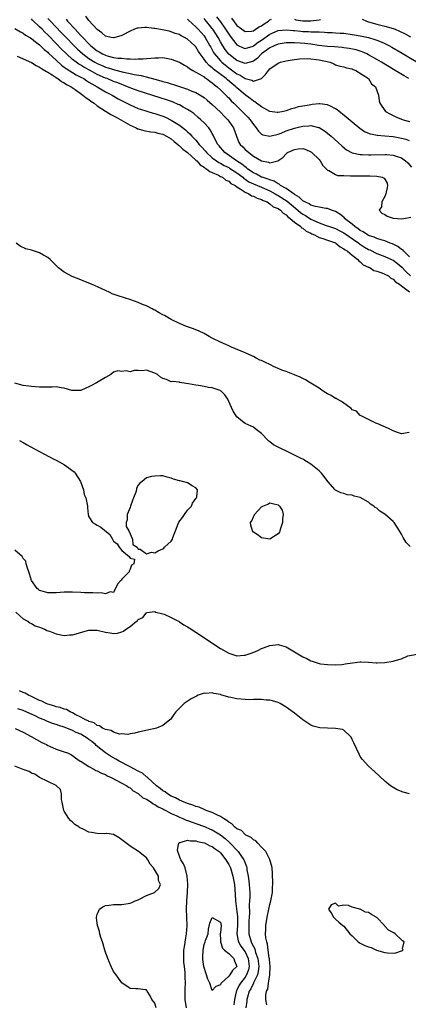
# Model space of a CAD drawing. Units: inches. Extents: x 2625000 to 2628000, y 1497000 to 1500000.
# Drawn here: x 2626404 to 2626499, y 1498602 to 1498841 of the extents above; entities that cross this region are included whole.
import ezdxf

# ---------------------------------------------------------------- set-up
doc = ezdxf.new("R2010")
doc.units = ezdxf.units.IN
doc.header["$MEASUREMENT"] = 0
doc.layers.add('LD26251497_2ft', color=15, linetype='Continuous')

msp = doc.modelspace()

# ---------------------------------------------------------------- linework, layer by layer
at = {"layer": 'LD26251497_2ft'}
for points, elevation in [([(2626499, 1498783.67), (2626497.58, 1498785), (2626497.32, 1498785.32), (2626497, 1498785.47), (2626496.17, 1498786.17), (2626494.82, 1498786.82), (2626494.28, 1498787), (2626493, 1498787.51), (2626492.33, 1498787.67), (2626491, 1498788.1), (2626490.41, 1498788.41), (2626489, 1498788.87), (2626488.77, 1498789), (2626487.73, 1498789.73), (2626487, 1498790.07), (2626486.47, 1498790.47), (2626485.65, 1498791), (2626485, 1498791.58), (2626483.2, 1498793), (2626483.13, 1498793.13), (2626482.07, 1498794.07), (2626481, 1498794.65), (2626480.77, 1498794.77), (2626480, 1498795), (2626479, 1498795.39), (2626478.62, 1498795.38), (2626477, 1498795.74), (2626476.12, 1498795.88), (2626475, 1498796.24), (2626474.55, 1498796.55), (2626473.54, 1498797), (2626473.23, 1498797.23), (2626473, 1498797.31), (2626472.17, 1498798.17), (2626471, 1498798.83), (2626470.91, 1498798.91), (2626469, 1498800.24), (2626467.64, 1498801), (2626467.3, 1498801.3), (2626467, 1498801.39), (2626466.04, 1498802.04), (2626465, 1498802.37), (2626464.56, 1498802.56), (2626463.12, 1498803), (2626463, 1498803.05), (2626461.73, 1498803.73), (2626461, 1498804.07), (2626459.68, 1498805), (2626459.34, 1498805.34), (2626459, 1498805.54), (2626458.23, 1498806.23), (2626456.93, 1498807), (2626454.04, 1498809), (2626453.57, 1498809.57), (2626453, 1498810.22), (2626452.66, 1498810.66), (2626452.35, 1498811), (2626451.65, 1498812.35), (2626451.25, 1498813.25), (2626451, 1498813.64), (2626450.53, 1498814.53), (2626450.14, 1498815), (2626449, 1498816.23), (2626448.22, 1498817), (2626447.58, 1498817.58), (2626446.49, 1498818.49), (2626445.75, 1498819), (2626445, 1498819.5), (2626443.94, 1498820.06), (2626443, 1498820.59), (2626442.73, 1498820.73), (2626441.33, 1498821.33), (2626439.87, 1498821.87), (2626438.35, 1498822.35), (2626433, 1498824.01), (2626431.43, 1498824.57), (2626431, 1498824.73), (2626430.4, 1498825), (2626429.41, 1498825.41), (2626429, 1498825.54), (2626427.99, 1498825.99), (2626427, 1498826.34), (2626425.41, 1498827), (2626425, 1498827.14), (2626423, 1498828.03), (2626421.26, 1498829), (2626419.79, 1498829.79), (2626419, 1498830.28), (2626418.53, 1498830.53), (2626417.86, 1498831), (2626417, 1498831.68), (2626415.52, 1498833), (2626414.26, 1498834.26), (2626413, 1498835.57), (2626411, 1498837.62), (2626410.28, 1498838.28), (2626409.6, 1498839), (2626409, 1498839.61), (2626407.26, 1498841.26), (2626407, 1498841.53)], 7844), ([(2626411, 1498841.66), (2626411.33, 1498841.33), (2626411.63, 1498841), (2626414.26, 1498838.26), (2626415.46, 1498837), (2626417.39, 1498835), (2626418.2, 1498834.2), (2626419.49, 1498833), (2626421, 1498831.9), (2626422.43, 1498831), (2626423, 1498830.69), (2626424.18, 1498830.18), (2626425, 1498829.82), (2626425.65, 1498829.65), (2626427, 1498829.2), (2626427.18, 1498829.18), (2626429.4, 1498828.6), (2626431, 1498828.27), (2626431.97, 1498828.03), (2626433.73, 1498827.73), (2626437, 1498826.85), (2626438.46, 1498826.46), (2626439, 1498826.3), (2626440.04, 1498826.04), (2626441, 1498825.73), (2626441.58, 1498825.58), (2626445, 1498824.42), (2626446.03, 1498823.97), (2626447, 1498823.59), (2626448.65, 1498822.65), (2626449, 1498822.39), (2626449.77, 1498821.77), (2626451, 1498820.73), (2626453, 1498818.85), (2626453.88, 1498817.88), (2626454.77, 1498817), (2626455, 1498816.68), (2626456.13, 1498815), (2626456.89, 1498813), (2626457.5, 1498811.5), (2626457.78, 1498811), (2626458.4, 1498810.4), (2626459, 1498809.76), (2626459.86, 1498809), (2626461, 1498808.18), (2626463, 1498806.97), (2626464.7, 1498806.7), (2626465, 1498806.55), (2626466.99, 1498807.01), (2626468.19, 1498807.81), (2626469, 1498808.71), (2626469.16, 1498808.84), (2626469.33, 1498809), (2626471, 1498809.78), (2626471.91, 1498809.91), (2626473, 1498810.01), (2626473.74, 1498809.74), (2626475, 1498809.19), (2626475.11, 1498809.11), (2626475.25, 1498809), (2626477, 1498807.3), (2626477.28, 1498807), (2626477.88, 1498805.88), (2626478.78, 1498805), (2626479, 1498804.72), (2626479.37, 1498804.63), (2626481, 1498803.66), (2626481.48, 1498803.48), (2626483, 1498803.41), (2626484.62, 1498803.38), (2626485, 1498803.33), (2626488.67, 1498803.33), (2626489.36, 1498803.36), (2626491, 1498803.26), (2626492.36, 1498803), (2626492.8, 1498802.8), (2626493, 1498802.51), (2626493.54, 1498801.54), (2626493.64, 1498801), (2626493.51, 1498800.49), (2626493.23, 1498799), (2626493, 1498798.33), (2626492.29, 1498797), (2626492.16, 1498795.84), (2626491.64, 1498795), (2626492.29, 1498794.29), (2626493, 1498793.97), (2626493.53, 1498793.53), (2626495.04, 1498793.04), (2626497.11, 1498792.89), (2626497.6, 1498793), (2626499.34, 1498793.34)], 7846), ([(2626415.46, 1498841.46), (2626415.8, 1498841), (2626417.63, 1498839), (2626418.33, 1498838.33), (2626419, 1498837.53), (2626419.27, 1498837.27), (2626419.49, 1498837), (2626421, 1498835.43), (2626421.45, 1498835), (2626423, 1498833.76), (2626423.5, 1498833.5), (2626424.3, 1498833), (2626425, 1498832.67), (2626425.47, 1498832.53), (2626427, 1498832.17), (2626428.01, 1498831.99), (2626429, 1498831.94), (2626430.2, 1498831.8), (2626431, 1498831.85), (2626432.25, 1498831.75), (2626433, 1498831.83), (2626434.21, 1498831.79), (2626435, 1498831.92), (2626436.06, 1498831.94), (2626437, 1498832.08), (2626437.93, 1498832.07), (2626439, 1498832.11), (2626441, 1498831.76), (2626443, 1498831.04), (2626444.26, 1498830.26), (2626445, 1498829.91), (2626445.47, 1498829.47), (2626446.26, 1498829), (2626447, 1498828.61), (2626447.89, 1498828.11), (2626449, 1498827.4), (2626449.21, 1498827.21), (2626449.58, 1498827), (2626450.37, 1498826.37), (2626451, 1498825.99), (2626451.52, 1498825.52), (2626452.23, 1498825), (2626453, 1498824.29), (2626454.34, 1498823), (2626454.65, 1498822.65), (2626455, 1498822.32), (2626455.63, 1498821.63), (2626456.27, 1498821), (2626457.62, 1498819.62), (2626458.3, 1498819), (2626459, 1498818.25), (2626459.63, 1498817.63), (2626460.2, 1498817), (2626461, 1498815.82), (2626461.68, 1498815), (2626462.21, 1498814.21), (2626463, 1498813.48), (2626463.31, 1498813.31), (2626465, 1498812.99), (2626467, 1498813.49), (2626467.77, 1498813.77), (2626469, 1498814.27), (2626471, 1498814.99), (2626472.63, 1498815.37), (2626473, 1498815.47), (2626474.48, 1498815.52), (2626475, 1498815.61), (2626476.88, 1498815.12), (2626477, 1498815.11), (2626478.3, 1498814.3), (2626479.41, 1498813.41), (2626479.9, 1498813), (2626481.54, 1498811.54), (2626482.59, 1498810.59), (2626483.68, 1498809.68), (2626485, 1498808.96), (2626487, 1498808.51), (2626487.48, 1498808.52), (2626489, 1498808.43), (2626489.54, 1498808.46), (2626493, 1498808.56), (2626493.49, 1498808.51), (2626495, 1498808.4), (2626495.96, 1498808.04), (2626497, 1498807.73), (2626498.02, 1498807), (2626498.54, 1498806.54), (2626499.49, 1498805.49)], 7848), ([(2626499, 1498811.84), (2626498.17, 1498812.17), (2626497, 1498812.47), (2626495, 1498812.81), (2626493, 1498813), (2626491.15, 1498813.15), (2626489.47, 1498813.47), (2626488.07, 1498814.07), (2626486.88, 1498814.88), (2626485, 1498816.44), (2626483.61, 1498817.61), (2626481.41, 1498819.41), (2626481, 1498819.68), (2626479.73, 1498820.27), (2626479, 1498820.66), (2626477.16, 1498820.84), (2626477, 1498820.88), (2626475.33, 1498820.67), (2626475, 1498820.65), (2626474.55, 1498820.55), (2626473, 1498820.29), (2626471.87, 1498820.13), (2626471, 1498819.84), (2626470.31, 1498819.69), (2626469, 1498819.17), (2626468.36, 1498819), (2626467, 1498818.73), (2626466.75, 1498818.75), (2626465, 1498819.02), (2626463, 1498820.13), (2626461.8, 1498821), (2626461.36, 1498821.36), (2626461, 1498821.51), (2626460.19, 1498822.19), (2626459, 1498823.05), (2626457, 1498824.78), (2626456.77, 1498825), (2626455.79, 1498825.79), (2626454.7, 1498826.7), (2626454.37, 1498827), (2626451.34, 1498829.34), (2626451, 1498829.66), (2626450.23, 1498830.23), (2626449.52, 1498831), (2626449, 1498831.72), (2626448.04, 1498833), (2626447.64, 1498833.64), (2626447, 1498834.73), (2626446.74, 1498835), (2626445, 1498836.6), (2626444.26, 1498837), (2626443.4, 1498837.4), (2626443, 1498837.7), (2626442, 1498838), (2626441, 1498838.42), (2626440.52, 1498838.52), (2626438.86, 1498838.86), (2626437, 1498839.18), (2626436.81, 1498839.19), (2626435, 1498839.43), (2626434.58, 1498839.42), (2626433, 1498839.31), (2626432.75, 1498839.25), (2626432.08, 1498839), (2626431, 1498838.54), (2626429, 1498837.49), (2626427.09, 1498836.91), (2626427, 1498836.89), (2626426.44, 1498837), (2626425, 1498837.33), (2626424.12, 1498838.12), (2626423, 1498838.92), (2626421, 1498841.17), (2626420.22, 1498842.22)], 7850), ([(2626445, 1498841.46), (2626445.23, 1498841.23), (2626447, 1498839.64), (2626447.6, 1498839), (2626449, 1498837.4), (2626449.29, 1498837), (2626450.44, 1498835), (2626450.63, 1498834.63), (2626451, 1498833.98), (2626451.34, 1498833.34), (2626451.55, 1498833), (2626453, 1498831.32), (2626453.32, 1498831), (2626454.24, 1498830.24), (2626455, 1498829.65), (2626455.39, 1498829.39), (2626457, 1498828.19), (2626457.81, 1498827.81), (2626459, 1498827), (2626460.62, 1498826.62), (2626461, 1498826.39), (2626462.94, 1498827.06), (2626463.99, 1498828.01), (2626464.66, 1498829), (2626465, 1498829.37), (2626467, 1498830.78), (2626467.63, 1498831), (2626469, 1498831.36), (2626470.4, 1498831.6), (2626472.2, 1498831.8), (2626474.14, 1498831.86), (2626475, 1498831.79), (2626476.34, 1498831.66), (2626477, 1498831.57), (2626479.7, 1498831), (2626480.59, 1498830.59), (2626481, 1498830.38), (2626482.05, 1498830.05), (2626483, 1498829.88), (2626483.62, 1498829.62), (2626485, 1498829.39), (2626485.25, 1498829.25), (2626485.9, 1498829), (2626488.98, 1498827), (2626489.74, 1498825.74), (2626490.72, 1498825), (2626491.41, 1498823), (2626491.64, 1498821.64), (2626491.77, 1498821), (2626493.15, 1498819), (2626494.33, 1498818.33), (2626495, 1498818.04), (2626495.69, 1498817.69), (2626497.44, 1498817), (2626499, 1498816.61)], 7852), ([(2626498.8, 1498827), (2626497.67, 1498827.67), (2626495.53, 1498829), (2626492.18, 1498831), (2626491, 1498831.69), (2626489, 1498832.8), (2626488.6, 1498833), (2626487.49, 1498833.49), (2626485.98, 1498833.98), (2626484.33, 1498834.33), (2626483, 1498834.52), (2626482.57, 1498834.57), (2626480.72, 1498834.72), (2626479, 1498834.83), (2626476.93, 1498835.07), (2626475, 1498835.37), (2626473.55, 1498835.55), (2626472.35, 1498835.65), (2626471, 1498835.72), (2626470.26, 1498835.74), (2626469, 1498835.71), (2626467, 1498835.41), (2626466.08, 1498835), (2626465, 1498834.48), (2626462.97, 1498833), (2626461.98, 1498832.02), (2626461, 1498831.27), (2626460.81, 1498831.19), (2626459, 1498830.67), (2626458.79, 1498830.79), (2626458.15, 1498831), (2626457, 1498831.41), (2626455, 1498832.99), (2626454.11, 1498834.11), (2626453.55, 1498835), (2626453, 1498835.95), (2626452.42, 1498837), (2626451.88, 1498837.88), (2626451.13, 1498839), (2626451, 1498839.18), (2626449.3, 1498841.3), (2626449, 1498841.63)], 7854), ([(2626452.07, 1498842.07), (2626453, 1498840.79), (2626454.24, 1498839), (2626455, 1498837.79), (2626455.33, 1498837.33), (2626457, 1498835.19), (2626457.11, 1498835.11), (2626458.5, 1498834.5), (2626459, 1498834.34), (2626460.93, 1498834.93), (2626461, 1498834.96), (2626462.16, 1498835.84), (2626463, 1498836.38), (2626465, 1498837.84), (2626467, 1498838.72), (2626469, 1498838.87), (2626470.68, 1498838.68), (2626471, 1498838.67), (2626472.51, 1498838.51), (2626473, 1498838.48), (2626474.45, 1498838.45), (2626475, 1498838.4), (2626476.42, 1498838.42), (2626477, 1498838.35), (2626478.32, 1498838.32), (2626479, 1498838.25), (2626480.2, 1498838.2), (2626481, 1498838.14), (2626482.09, 1498838.09), (2626483, 1498838.02), (2626485, 1498837.76), (2626485.63, 1498837.63), (2626487, 1498837.39), (2626489, 1498836.97), (2626490.56, 1498836.56), (2626491, 1498836.39), (2626492.08, 1498835.92), (2626493, 1498835.57), (2626494.11, 1498835), (2626494.68, 1498834.68), (2626497.2, 1498833.2), (2626502.22, 1498830.22)], 7856), ([(2626455.68, 1498841.68), (2626457, 1498839.94), (2626458.67, 1498838.67), (2626459, 1498838.46), (2626460.57, 1498838.57), (2626461, 1498838.65), (2626461.55, 1498839), (2626462.4, 1498839.6), (2626463, 1498839.88), (2626463.63, 1498840.37), (2626464.66, 1498841), (2626465, 1498841.27), (2626465.44, 1498841.44)], 7858), ([(2626471, 1498841.44), (2626471.33, 1498841.33), (2626473.03, 1498841.02), (2626475, 1498841.04), (2626477, 1498841.29), (2626477.36, 1498841.36)], 7858), ([(2626487.44, 1498841.44), (2626488.49, 1498841), (2626489, 1498840.83), (2626491, 1498840.26), (2626493, 1498839.75), (2626495, 1498839.18), (2626495.5, 1498839), (2626496.58, 1498838.58), (2626497.92, 1498837.92), (2626499.2, 1498837.2)], 7858), ([(2626403, 1498839.17), (2626404.37, 1498838.37), (2626405, 1498838.07), (2626405.59, 1498837.59), (2626406.61, 1498837), (2626407, 1498836.76), (2626408.03, 1498835.97), (2626409, 1498835.19), (2626410.1, 1498834.1), (2626411, 1498833.42), (2626411.2, 1498833.2), (2626413, 1498831.53), (2626414.29, 1498830.29), (2626415, 1498829.81), (2626415.44, 1498829.44), (2626417.92, 1498827.92), (2626419, 1498827.39), (2626419.73, 1498827), (2626420.48, 1498826.48), (2626421, 1498826.18), (2626421.7, 1498825.7), (2626422.99, 1498825), (2626425, 1498823.83), (2626426.63, 1498823), (2626428.1, 1498822.1), (2626431, 1498820.59), (2626433, 1498819.75), (2626433.57, 1498819.57), (2626436.64, 1498818.64), (2626437, 1498818.56), (2626439, 1498817.84), (2626439.59, 1498817.59), (2626441, 1498816.87), (2626443, 1498815.65), (2626444.52, 1498814.52), (2626445, 1498814.06), (2626445.57, 1498813.57), (2626446.07, 1498813), (2626447, 1498812.05), (2626447.84, 1498811), (2626448.4, 1498810.4), (2626449.32, 1498809.32), (2626449.57, 1498809), (2626451, 1498807.74), (2626452, 1498807), (2626452.6, 1498806.6), (2626453, 1498806.41), (2626453.9, 1498805.9), (2626455, 1498805.35), (2626455.22, 1498805.22), (2626457, 1498804.07), (2626458.42, 1498803), (2626458.72, 1498802.72), (2626459, 1498802.56), (2626459.92, 1498801.92), (2626461, 1498801.41), (2626463, 1498800.61), (2626465, 1498799.74), (2626466.34, 1498799), (2626466.73, 1498798.73), (2626467, 1498798.6), (2626469.21, 1498797.21), (2626471.84, 1498795), (2626472.44, 1498794.44), (2626473, 1498794.04), (2626473.67, 1498793.67), (2626475, 1498792.84), (2626477, 1498791.92), (2626478.73, 1498791.27), (2626479.5, 1498791), (2626481, 1498790.52), (2626482.02, 1498790.02), (2626483, 1498789.52), (2626486.67, 1498787), (2626486.85, 1498786.85), (2626488.04, 1498786.04), (2626489, 1498785.46), (2626489.32, 1498785.32), (2626491, 1498784.47), (2626493, 1498783.75), (2626494.63, 1498783), (2626495, 1498782.82), (2626496.03, 1498782.03), (2626497.12, 1498781.12), (2626498.08, 1498780.08), (2626499.22, 1498779)], 7842), ([(2626403.57, 1498832.43), (2626407, 1498830.9), (2626408.17, 1498830.17), (2626409, 1498829.82), (2626409.44, 1498829.44), (2626410.29, 1498829), (2626410.7, 1498828.7), (2626411, 1498828.58), (2626412.08, 1498827.92), (2626413, 1498827.28), (2626413.44, 1498827), (2626414.31, 1498826.31), (2626415, 1498826), (2626415.58, 1498825.58), (2626416.71, 1498825), (2626417.64, 1498824.36), (2626419.55, 1498823), (2626420.32, 1498822.32), (2626421, 1498821.89), (2626421.5, 1498821.5), (2626422.24, 1498821), (2626423, 1498820.41), (2626425, 1498819.12), (2626425.21, 1498819), (2626426.29, 1498818.29), (2626427, 1498817.96), (2626427.61, 1498817.61), (2626428.78, 1498817), (2626431, 1498815.71), (2626432.53, 1498815), (2626432.83, 1498814.83), (2626433, 1498814.76), (2626434.36, 1498814.36), (2626436.04, 1498814.04), (2626437, 1498813.97), (2626437.74, 1498813.74), (2626439, 1498813.46), (2626439.9, 1498813), (2626441, 1498812.32), (2626441.71, 1498811.71), (2626442.65, 1498811), (2626442.81, 1498810.81), (2626443, 1498810.68), (2626443.81, 1498809.81), (2626444.94, 1498809), (2626447, 1498807.19), (2626447.21, 1498807), (2626448.03, 1498806.03), (2626449, 1498805.47), (2626449.25, 1498805.25), (2626449.72, 1498805), (2626450.38, 1498804.38), (2626451, 1498804.16), (2626452.5, 1498803.5), (2626453, 1498803.23), (2626453.47, 1498803), (2626454.31, 1498802.31), (2626455, 1498802.03), (2626455.53, 1498801.53), (2626456.58, 1498801), (2626457, 1498800.66), (2626457.78, 1498800.22), (2626459, 1498799.35), (2626459.87, 1498799), (2626460.53, 1498798.53), (2626461, 1498798.43), (2626461.92, 1498797.92), (2626463, 1498797.61), (2626463.37, 1498797.37), (2626464.33, 1498797), (2626465, 1498796.58), (2626465.85, 1498795.85), (2626467, 1498795.39), (2626467.59, 1498795), (2626468.25, 1498794.25), (2626469, 1498793.86), (2626469.4, 1498793.4), (2626469.98, 1498793), (2626471, 1498792.08), (2626472.52, 1498791), (2626472.73, 1498790.73), (2626473, 1498790.64), (2626473.88, 1498789.88), (2626475, 1498789.41), (2626475.25, 1498789.25), (2626475.86, 1498789), (2626477, 1498788.34), (2626477.9, 1498788.1), (2626479, 1498787.68), (2626480.96, 1498787.04), (2626481.05, 1498787), (2626482.09, 1498786.09), (2626483, 1498785.63), (2626483.33, 1498785.33), (2626483.87, 1498785), (2626485, 1498784.04), (2626486.42, 1498783), (2626486.66, 1498782.66), (2626487, 1498782.48), (2626487.74, 1498781.74), (2626489, 1498781.17), (2626489.11, 1498781.11), (2626489.4, 1498781), (2626490.31, 1498780.31), (2626491, 1498780.13), (2626492.24, 1498779.76), (2626493, 1498779.44), (2626493.87, 1498779), (2626494.46, 1498778.46), (2626495, 1498778.26), (2626495.55, 1498777.55), (2626496.55, 1498777), (2626497, 1498776.59), (2626498.36, 1498775.64), (2626499, 1498775.11)], 7840), ([(2626498.89, 1498740.89), (2626497, 1498740.59), (2626495.81, 1498741), (2626495.24, 1498741.24), (2626495, 1498741.3), (2626493.88, 1498741.88), (2626491.3, 1498743), (2626490.81, 1498743.19), (2626489, 1498744.06), (2626487.24, 1498745), (2626487.1, 1498745.1), (2626487, 1498745.1), (2626486.08, 1498746.08), (2626485, 1498746.46), (2626484.75, 1498746.75), (2626484.44, 1498747), (2626483, 1498748.03), (2626482.47, 1498748.47), (2626481.4, 1498749), (2626481.18, 1498749.18), (2626481, 1498749.23), (2626479.94, 1498749.94), (2626479, 1498750.35), (2626478.61, 1498750.61), (2626477.97, 1498751), (2626477, 1498751.68), (2626475, 1498752.92), (2626474.84, 1498753), (2626473.71, 1498753.71), (2626473, 1498754.03), (2626472.38, 1498754.38), (2626471, 1498754.92), (2626469, 1498755.73), (2626467.9, 1498756.1), (2626467, 1498756.49), (2626465.89, 1498757), (2626465.33, 1498757.33), (2626465, 1498757.44), (2626463.95, 1498757.95), (2626463, 1498758.4), (2626462.56, 1498758.56), (2626461.69, 1498759), (2626461, 1498759.39), (2626459, 1498760.33), (2626455.72, 1498761.72), (2626455, 1498761.99), (2626454.32, 1498762.32), (2626453, 1498762.86), (2626451, 1498763.87), (2626450.27, 1498764.27), (2626449, 1498765), (2626447.69, 1498765.69), (2626446.23, 1498766.23), (2626444.72, 1498766.72), (2626443, 1498767.46), (2626441, 1498768.43), (2626439.37, 1498769.37), (2626439, 1498769.55), (2626438.06, 1498770.06), (2626437, 1498770.68), (2626436.78, 1498770.78), (2626436.4, 1498771), (2626435, 1498771.71), (2626434.05, 1498772.05), (2626433, 1498772.51), (2626431.16, 1498773.16), (2626428.13, 1498774.13), (2626426.69, 1498774.69), (2626426.05, 1498775), (2626425, 1498775.46), (2626424.13, 1498775.87), (2626421.59, 1498777), (2626419.76, 1498777.76), (2626419, 1498778.03), (2626416.91, 1498778.91), (2626415, 1498779.94), (2626413.6, 1498781), (2626413, 1498781.55), (2626412.28, 1498782.28), (2626411.54, 1498783), (2626411, 1498783.48), (2626409.95, 1498784.05), (2626409, 1498784.64), (2626407, 1498785.27), (2626405.63, 1498785.63), (2626404.25, 1498786.25), (2626403.31, 1498787)], 7840), ([(2626499.17, 1498713.17), (2626498.14, 1498714.14), (2626497.66, 1498715), (2626497.4, 1498715.4), (2626497, 1498716.2), (2626496.58, 1498717), (2626495.22, 1498719), (2626495, 1498719.25), (2626493, 1498721.09), (2626491.8, 1498721.8), (2626491, 1498722.55), (2626490.66, 1498722.66), (2626490.34, 1498723), (2626489.51, 1498723.51), (2626489, 1498723.97), (2626487, 1498725.11), (2626485.48, 1498725.48), (2626485, 1498725.66), (2626483.8, 1498725.8), (2626483, 1498726.08), (2626482.25, 1498726.25), (2626480.94, 1498726.94), (2626480.86, 1498727), (2626479.11, 1498729), (2626478.24, 1498730.24), (2626477.61, 1498731), (2626477, 1498731.61), (2626475, 1498733.21), (2626473.9, 1498733.9), (2626473, 1498734.41), (2626472.62, 1498734.62), (2626471, 1498735.44), (2626465.9, 1498737.9), (2626465, 1498738.69), (2626464.78, 1498738.78), (2626464.59, 1498739), (2626463, 1498740.68), (2626461.68, 1498741.68), (2626461, 1498742.25), (2626460.45, 1498742.45), (2626459, 1498743.11), (2626458.37, 1498743.63), (2626457, 1498744.7), (2626456.78, 1498745), (2626456.09, 1498746.09), (2626455.69, 1498747), (2626455, 1498748.47), (2626454.78, 1498749), (2626454.08, 1498750.08), (2626453.14, 1498751), (2626453, 1498751.08), (2626452.89, 1498751.11), (2626451, 1498751.81), (2626450.09, 1498751.91), (2626449, 1498752.14), (2626447.68, 1498752.32), (2626447, 1498752.43), (2626445.2, 1498752.8), (2626443.63, 1498753), (2626443.12, 1498753.12), (2626443, 1498753.18), (2626441.35, 1498753.35), (2626441, 1498753.29), (2626439.85, 1498753.85), (2626439, 1498754.04), (2626438.41, 1498754.41), (2626437.66, 1498755), (2626437, 1498755.36), (2626435, 1498756.06), (2626433.95, 1498755.95), (2626433, 1498756.02), (2626431.97, 1498756.03), (2626431, 1498755.72), (2626430.07, 1498755.93), (2626429, 1498755.77), (2626428.06, 1498755.94), (2626427, 1498755.64), (2626426.29, 1498755), (2626425, 1498754.28), (2626423.27, 1498753.27), (2626422.83, 1498753), (2626421.6, 1498752.4), (2626421, 1498752.04), (2626420.25, 1498751.75), (2626419, 1498751.11), (2626417, 1498751.13), (2626416.84, 1498751.16), (2626415, 1498751.75), (2626414.22, 1498751.78), (2626413, 1498752.01), (2626412.05, 1498751.95), (2626409, 1498751.98), (2626407, 1498752.13), (2626405, 1498752.39), (2626403, 1498752.89)], 7842), ([(2626404.1, 1498739), (2626405, 1498738.52), (2626405.95, 1498737.95), (2626407.62, 1498737), (2626412.46, 1498734.46), (2626413, 1498734.16), (2626413.79, 1498733.79), (2626415.04, 1498733.04), (2626417.37, 1498731.37), (2626417.66, 1498731), (2626418.98, 1498729), (2626419.71, 1498727), (2626419.85, 1498725.85), (2626420.27, 1498725), (2626420.61, 1498723.39), (2626420.64, 1498723), (2626420.64, 1498722.64), (2626420.79, 1498721), (2626421, 1498720.43), (2626421.83, 1498719), (2626422.6, 1498718.6), (2626423, 1498718.42), (2626423.91, 1498717.91), (2626426.08, 1498716.08), (2626426.71, 1498715), (2626426.83, 1498714.83), (2626427, 1498714.53), (2626427.85, 1498713.85), (2626428.37, 1498713), (2626429, 1498712.22), (2626430.8, 1498710.8), (2626431, 1498710.39), (2626432.08, 1498710.08), (2626431.92, 1498709), (2626431.34, 1498708.66), (2626431, 1498707.68), (2626430.76, 1498707.23), (2626430.76, 1498707), (2626429, 1498705.28), (2626428.81, 1498705), (2626427.97, 1498704.03), (2626427, 1498701.99), (2626426.17, 1498702.17), (2626425, 1498701.69), (2626423.94, 1498701.94), (2626423, 1498701.85), (2626421.93, 1498701.93), (2626421, 1498701.9), (2626419.96, 1498701.96), (2626419, 1498701.98), (2626417, 1498702.09), (2626415, 1498702.1), (2626414.03, 1498702.03), (2626413, 1498701.92), (2626411.96, 1498701.96), (2626411, 1498701.9), (2626410.18, 1498702.18), (2626409, 1498702.53), (2626408.72, 1498702.72), (2626408.44, 1498703), (2626407, 1498704.91), (2626406.53, 1498706.53), (2626406.42, 1498707), (2626406.06, 1498707.94), (2626405.77, 1498709), (2626405.63, 1498709.63), (2626405, 1498710.31), (2626404.75, 1498710.75), (2626403, 1498712.34)], 7842), ([(2626403.2, 1498697.2), (2626405, 1498695.63), (2626406.1, 1498695), (2626406.61, 1498694.61), (2626407, 1498694.5), (2626407.94, 1498693.94), (2626409, 1498693.58), (2626409.39, 1498693.39), (2626410.41, 1498693), (2626410.78, 1498692.78), (2626411.41, 1498692.59), (2626413, 1498691.98), (2626415, 1498691.58), (2626416.3, 1498691.7), (2626417, 1498691.7), (2626417.92, 1498691.92), (2626419.53, 1498692.47), (2626421, 1498692.83), (2626423, 1498692.87), (2626425, 1498692.35), (2626426.19, 1498692.19), (2626427, 1498692.01), (2626427.92, 1498692.08), (2626429, 1498692.47), (2626429.42, 1498692.58), (2626429.87, 1498693), (2626431, 1498693.7), (2626432.61, 1498695), (2626432.85, 1498695.15), (2626433, 1498695.42), (2626434.09, 1498695.91), (2626434.9, 1498697), (2626435, 1498697.12), (2626435.12, 1498697.12), (2626437, 1498697.37), (2626437.23, 1498697.23), (2626438.3, 1498697), (2626439.27, 1498696.73), (2626441, 1498695.94), (2626442.79, 1498695), (2626442.92, 1498694.92), (2626443, 1498694.89), (2626444.12, 1498694.12), (2626445, 1498693.66), (2626445.4, 1498693.4), (2626447, 1498692.38), (2626453, 1498688.42), (2626455, 1498687.24), (2626457, 1498686.59), (2626458.73, 1498686.73), (2626459, 1498686.74), (2626460.68, 1498687.32), (2626462.09, 1498687.9), (2626463, 1498688.35), (2626463.49, 1498688.51), (2626465, 1498689.14), (2626467, 1498689.39), (2626467.3, 1498689.3), (2626469, 1498688.76), (2626472.63, 1498686.63), (2626473, 1498686.38), (2626473.98, 1498685.98), (2626475, 1498685.38), (2626475.32, 1498685.32), (2626477, 1498684.75), (2626477.31, 1498684.69), (2626479, 1498684.47), (2626481, 1498684.42), (2626482.5, 1498684.5), (2626483, 1498684.55), (2626483.37, 1498684.63), (2626485.1, 1498684.9), (2626487, 1498685.13), (2626487.12, 1498685.12), (2626489, 1498685.03), (2626490.87, 1498684.87), (2626491.11, 1498684.89), (2626493, 1498684.95), (2626495, 1498685.31), (2626495.49, 1498685.49), (2626497, 1498685.89), (2626498.61, 1498686.61), (2626500.81, 1498687)], 7844), ([(2626499.02, 1498653.02), (2626497.41, 1498653.41), (2626495.99, 1498653.99), (2626494.74, 1498654.74), (2626494.39, 1498655), (2626493, 1498656.14), (2626490.45, 1498658.45), (2626489, 1498659.78), (2626487.48, 1498661.48), (2626487, 1498662.08), (2626486.7, 1498662.7), (2626485.46, 1498665.46), (2626485, 1498666.26), (2626484.79, 1498666.79), (2626484.62, 1498667), (2626483, 1498668.49), (2626482.68, 1498668.68), (2626481, 1498668.95), (2626479.01, 1498669.01), (2626477.13, 1498669.13), (2626475.52, 1498669.52), (2626475, 1498669.77), (2626474.21, 1498670.21), (2626473.07, 1498671), (2626471, 1498672.69), (2626469, 1498674.15), (2626467.55, 1498675), (2626467, 1498675.28), (2626465.68, 1498675.68), (2626465, 1498675.83), (2626464.14, 1498675.86), (2626463, 1498676), (2626462.05, 1498675.95), (2626461, 1498675.98), (2626460.06, 1498675.94), (2626459, 1498675.97), (2626457, 1498676.12), (2626455.53, 1498676.47), (2626455, 1498676.53), (2626453.11, 1498677.11), (2626453, 1498677.17), (2626451.42, 1498677.42), (2626451, 1498677.63), (2626449.45, 1498677.45), (2626449, 1498677.52), (2626447.54, 1498677), (2626447.17, 1498676.83), (2626445.88, 1498676.12), (2626444.65, 1498675.35), (2626444.13, 1498675), (2626443, 1498673.87), (2626442.17, 1498673), (2626441.69, 1498672.31), (2626440.85, 1498671.15), (2626440.7, 1498671), (2626439, 1498669.67), (2626437.4, 1498669), (2626437.09, 1498668.91), (2626433, 1498668.04), (2626432.18, 1498667.82), (2626431, 1498667.64), (2626430.49, 1498667.51), (2626429, 1498667.63), (2626428.41, 1498667.59), (2626427, 1498668.01), (2626426.44, 1498668.44), (2626425, 1498668.65), (2626424.27, 1498669), (2626423.6, 1498669.59), (2626423, 1498669.66), (2626422.3, 1498670.3), (2626421, 1498670.61), (2626420.78, 1498670.78), (2626420.2, 1498671), (2626419, 1498671.71), (2626417.63, 1498672.37), (2626417, 1498672.75), (2626416.4, 1498673), (2626415.53, 1498673.53), (2626415, 1498673.64), (2626414.02, 1498674.02), (2626413, 1498674.23), (2626412.44, 1498674.44), (2626411, 1498674.82), (2626410.57, 1498675), (2626409.57, 1498675.57), (2626409, 1498675.74), (2626407.65, 1498676.35), (2626407, 1498676.68), (2626406.28, 1498677), (2626405.49, 1498677.49), (2626405, 1498677.66), (2626404.08, 1498678.08)], 7846), ([(2626464.3, 1498601.7), (2626464.05, 1498603), (2626464.01, 1498604.01), (2626464.23, 1498605), (2626464.51, 1498605.49), (2626464.68, 1498607), (2626465.02, 1498609), (2626465.12, 1498611), (2626465.11, 1498611.11), (2626465, 1498611.73), (2626464.9, 1498612.9), (2626464.83, 1498613.17), (2626464.58, 1498615), (2626464.47, 1498616.47), (2626464.24, 1498617), (2626464.01, 1498617.99), (2626463.99, 1498619), (2626464.06, 1498620.06), (2626464.05, 1498621), (2626464.36, 1498623), (2626464.78, 1498625), (2626465, 1498626.15), (2626465.28, 1498627), (2626465.64, 1498629), (2626465.66, 1498630.34), (2626465.73, 1498631), (2626465.77, 1498631.77), (2626465.69, 1498633), (2626465.69, 1498633.69), (2626465.6, 1498635), (2626465.48, 1498635.48), (2626465.04, 1498637), (2626465, 1498637.06), (2626464.02, 1498639), (2626463, 1498640.03), (2626462.07, 1498641), (2626461.58, 1498641.58), (2626461, 1498641.81), (2626460.44, 1498642.44), (2626459.19, 1498643), (2626459, 1498643.12), (2626458.11, 1498644.11), (2626457, 1498644.56), (2626456.41, 1498645), (2626455.78, 1498645.78), (2626455, 1498646.12), (2626454.57, 1498646.57), (2626453.71, 1498647), (2626453, 1498647.53), (2626452.11, 1498647.89), (2626451, 1498648.53), (2626449.53, 1498649), (2626449.18, 1498649.18), (2626449, 1498649.21), (2626447.78, 1498649.78), (2626447, 1498649.96), (2626446.3, 1498650.3), (2626445, 1498650.66), (2626444.78, 1498650.78), (2626444.15, 1498651), (2626443, 1498651.53), (2626442.09, 1498652.09), (2626441, 1498652.49), (2626440.11, 1498653), (2626439.53, 1498653.53), (2626439, 1498653.8), (2626438.36, 1498654.36), (2626437.45, 1498655), (2626435.24, 1498657), (2626435.13, 1498657.13), (2626435, 1498657.19), (2626434.03, 1498658.03), (2626433, 1498658.52), (2626431, 1498659.61), (2626428.36, 1498661), (2626427.51, 1498661.51), (2626426.22, 1498662.22), (2626425, 1498663), (2626422.77, 1498664.77), (2626422.58, 1498665), (2626421.73, 1498665.73), (2626421, 1498666.28), (2626420.56, 1498666.56), (2626419.95, 1498667), (2626419, 1498667.54), (2626417.93, 1498667.93), (2626417, 1498668.44), (2626415.18, 1498669.18), (2626415, 1498669.27), (2626413.66, 1498669.66), (2626413, 1498669.91), (2626412.17, 1498670.17), (2626410.72, 1498670.72), (2626410.15, 1498671), (2626409, 1498671.47), (2626408.1, 1498671.9), (2626405, 1498673.27), (2626403.72, 1498673.72)], 7848), ([(2626403.04, 1498668.96), (2626405, 1498668.04), (2626406.97, 1498667), (2626408.23, 1498666.23), (2626409.54, 1498665.54), (2626410.65, 1498665), (2626411, 1498664.78), (2626411.37, 1498664.63), (2626413, 1498663.88), (2626415, 1498663.27), (2626415.8, 1498663), (2626416.61, 1498662.61), (2626417, 1498662.4), (2626417.77, 1498661.77), (2626418.9, 1498661), (2626418.95, 1498660.95), (2626419.13, 1498660.87), (2626421, 1498659.65), (2626422.21, 1498659), (2626422.7, 1498658.7), (2626423, 1498658.66), (2626424.05, 1498658.05), (2626425, 1498657.7), (2626425.45, 1498657.45), (2626426.43, 1498657), (2626429, 1498655.61), (2626430.19, 1498655), (2626430.65, 1498654.65), (2626431, 1498654.46), (2626431.78, 1498653.78), (2626433, 1498653.11), (2626434.1, 1498652.1), (2626435, 1498651.72), (2626436.14, 1498651), (2626436.61, 1498650.61), (2626437, 1498650.47), (2626437.84, 1498649.84), (2626439, 1498649.37), (2626439.23, 1498649.23), (2626439.72, 1498649), (2626441, 1498648.29), (2626442.25, 1498647.75), (2626443, 1498647.37), (2626443.88, 1498647), (2626444.63, 1498646.63), (2626445, 1498646.54), (2626446.12, 1498646.12), (2626447, 1498645.86), (2626449.12, 1498645.12), (2626450.48, 1498644.48), (2626451, 1498644.26), (2626453, 1498643.04), (2626454.15, 1498642.15), (2626455, 1498641.38), (2626455.22, 1498641.22), (2626457.31, 1498639), (2626457.95, 1498638.05), (2626458.7, 1498637), (2626458.79, 1498636.79), (2626459, 1498636.15), (2626459.33, 1498635.33), (2626459.39, 1498635), (2626459.45, 1498634.55), (2626459.76, 1498633), (2626459.91, 1498631.91), (2626460.01, 1498631), (2626460.1, 1498629), (2626460.1, 1498628.1), (2626460.05, 1498627), (2626459.99, 1498626.01), (2626460.04, 1498624.04), (2626459.92, 1498622.08), (2626459.88, 1498621), (2626459.87, 1498619.87), (2626459.89, 1498619), (2626460.45, 1498617), (2626460.66, 1498616.66), (2626461, 1498615.9), (2626461.33, 1498615.33), (2626461.54, 1498614.46), (2626462.07, 1498613), (2626462.29, 1498611), (2626462.17, 1498609.83), (2626461.97, 1498609), (2626461.06, 1498607.06), (2626461.03, 1498606.97), (2626460.37, 1498605.63), (2626460, 1498605), (2626459.6, 1498603.6), (2626459.44, 1498603), (2626459.41, 1498602.59), (2626459.15, 1498601)], 7850), ([(2626437.32, 1498601), (2626437, 1498602.1), (2626436.27, 1498603), (2626435.89, 1498603.89), (2626435.15, 1498605), (2626435, 1498605.38), (2626434.67, 1498605.33), (2626433, 1498605.59), (2626432.42, 1498605.58), (2626431, 1498605.72), (2626429, 1498607.07), (2626428.23, 1498608.23), (2626427.6, 1498609), (2626427, 1498609.79), (2626426.43, 1498611), (2626425.6, 1498613), (2626425, 1498614.56), (2626424.87, 1498615), (2626424.5, 1498616.5), (2626424.29, 1498617), (2626423.89, 1498618.11), (2626423.67, 1498619), (2626423.59, 1498619.59), (2626423.08, 1498621), (2626423, 1498621.57), (2626422.87, 1498622.87), (2626422.84, 1498623), (2626423, 1498623.69), (2626423.59, 1498625), (2626424.42, 1498625.58), (2626425, 1498625.84), (2626425.95, 1498625.95), (2626427, 1498626.14), (2626427.86, 1498626.14), (2626429, 1498626.11), (2626431, 1498626.41), (2626431.41, 1498626.59), (2626432.26, 1498627), (2626433, 1498627.29), (2626435, 1498628.3), (2626436.93, 1498629.07), (2626437, 1498629.11), (2626438, 1498630), (2626438.44, 1498631), (2626437.93, 1498631.93), (2626437.95, 1498633), (2626436.71, 1498635), (2626435.91, 1498635.91), (2626435.31, 1498637), (2626435, 1498637.44), (2626433.03, 1498639.03), (2626431, 1498640.34), (2626430.61, 1498640.61), (2626429, 1498641.88), (2626428.34, 1498642.34), (2626427, 1498643.11), (2626425.39, 1498643.39), (2626424.69, 1498643.31), (2626423, 1498643.35), (2626421.63, 1498643.63), (2626421, 1498643.74), (2626419.59, 1498644.41), (2626419, 1498644.67), (2626418.79, 1498644.79), (2626418.51, 1498645), (2626417.61, 1498645.61), (2626417, 1498646.15), (2626416.53, 1498646.53), (2626416.14, 1498647), (2626415, 1498648.8), (2626414.89, 1498649), (2626414.45, 1498651), (2626414.32, 1498651.68), (2626414.34, 1498653), (2626414.07, 1498654.07), (2626413.1, 1498655), (2626413, 1498655.06), (2626411, 1498656.03), (2626409, 1498657.05), (2626407.82, 1498657.82), (2626407, 1498658.08), (2626406.43, 1498658.43), (2626405, 1498658.97), (2626403, 1498659.79)], 7850), ([(2626444.71, 1498601), (2626444.44, 1498603), (2626444.4, 1498604.4), (2626444.4, 1498605), (2626444.44, 1498605.56), (2626444.47, 1498607), (2626444.41, 1498608.41), (2626444.43, 1498609), (2626444.42, 1498609.58), (2626444.26, 1498611), (2626444.11, 1498612.11), (2626444.08, 1498613), (2626444.1, 1498613.9), (2626444.09, 1498615), (2626444.29, 1498616.29), (2626444.45, 1498617.55), (2626444.74, 1498619), (2626444.91, 1498620.91), (2626444.83, 1498623), (2626444.71, 1498625), (2626444.78, 1498627), (2626444.97, 1498629), (2626445.08, 1498631.08), (2626444.93, 1498633), (2626444.37, 1498635), (2626444, 1498636), (2626443.37, 1498637), (2626442.6, 1498639), (2626442.58, 1498639.42), (2626442.84, 1498641), (2626443, 1498641.19), (2626443.18, 1498641.18), (2626445, 1498641.8), (2626445.6, 1498641.6), (2626447, 1498641.58), (2626447.42, 1498641.42), (2626449, 1498641.1), (2626449.25, 1498641), (2626450.41, 1498640.41), (2626451, 1498640.21), (2626451.69, 1498639.69), (2626452.66, 1498639), (2626453, 1498638.68), (2626454.34, 1498637), (2626454.56, 1498636.56), (2626455, 1498635.88), (2626455.43, 1498635), (2626456.02, 1498633), (2626456.37, 1498631), (2626456.57, 1498628.56), (2626456.64, 1498627), (2626457, 1498624.42), (2626457.16, 1498623.16), (2626457.15, 1498621), (2626457.01, 1498619), (2626457.28, 1498617.28), (2626457.36, 1498617), (2626457.97, 1498615.97), (2626459, 1498614.57), (2626459.77, 1498613), (2626459.99, 1498611), (2626459.8, 1498610.2), (2626459.33, 1498609), (2626459, 1498608.46), (2626457.87, 1498607), (2626457.54, 1498606.46), (2626457, 1498605.28), (2626456.89, 1498605.11), (2626456.86, 1498605), (2626456.84, 1498604.84), (2626456.45, 1498603), (2626456.26, 1498601.74)], 7852)]:
    msp.add_lwpolyline(points, dxfattribs=dict(at, elevation=elevation))
for points, elevation in [([(2626442.68, 1498718.68), (2626442.89, 1498719.11), (2626443.72, 1498720.28), (2626444.21, 1498721), (2626445, 1498722.01), (2626445.95, 1498723), (2626446.23, 1498723.77), (2626447, 1498724.84), (2626447.16, 1498725), (2626447.26, 1498725.26), (2626447.37, 1498727), (2626447, 1498727.47), (2626446.08, 1498727.92), (2626445, 1498728.71), (2626443.77, 1498729), (2626443.18, 1498729.18), (2626443, 1498729.21), (2626441.61, 1498729.61), (2626441, 1498729.85), (2626440.05, 1498730.05), (2626439, 1498730.35), (2626438.39, 1498730.39), (2626437, 1498730.34), (2626436.2, 1498730.2), (2626435, 1498729.93), (2626433.93, 1498729), (2626433.36, 1498728.64), (2626433, 1498728.12), (2626432.6, 1498727.4), (2626432.55, 1498727), (2626432.38, 1498726.38), (2626431.82, 1498725), (2626431.6, 1498724.4), (2626431.1, 1498723), (2626431, 1498722.65), (2626430.3, 1498721), (2626430.31, 1498719.69), (2626430.09, 1498719), (2626430.06, 1498718.06), (2626430.74, 1498717), (2626431.61, 1498715), (2626431.68, 1498713.68), (2626432.74, 1498713), (2626433, 1498712.58), (2626433.48, 1498712.52), (2626435, 1498711.43), (2626436.19, 1498711.81), (2626437, 1498711.69), (2626437.84, 1498712.16), (2626439, 1498712.65), (2626439.22, 1498712.78), (2626439.42, 1498713), (2626441, 1498714.49), (2626441.29, 1498715), (2626441.37, 1498715.37), (2626442.07, 1498717)], 7842), ([(2626461, 1498716.72), (2626460.77, 1498717), (2626460.39, 1498718.39), (2626460.34, 1498719), (2626460.59, 1498719.41), (2626461, 1498720.41), (2626461.23, 1498720.77), (2626461.31, 1498721), (2626463, 1498722.84), (2626463.29, 1498723), (2626464.48, 1498723.52), (2626465, 1498723.79), (2626465.69, 1498723.69), (2626467, 1498723.31), (2626467.38, 1498723), (2626468.02, 1498722.02), (2626468.25, 1498721), (2626468.08, 1498719.92), (2626468.07, 1498719), (2626467.6, 1498717.6), (2626467.43, 1498717), (2626467.32, 1498716.68), (2626467, 1498716.25), (2626465, 1498715), (2626463, 1498715.3), (2626461.89, 1498716.11)], 7844), ([(2626495.19, 1498619.19), (2626493.87, 1498619.87), (2626493, 1498620.85), (2626492.9, 1498620.9), (2626492.87, 1498621), (2626491, 1498622.92), (2626490.9, 1498623), (2626489.72, 1498623.72), (2626489, 1498624.2), (2626488.25, 1498624.25), (2626487, 1498624.98), (2626486.97, 1498624.97), (2626486.91, 1498625), (2626485, 1498625.49), (2626484.13, 1498625.87), (2626483, 1498625.96), (2626481.74, 1498625.74), (2626481, 1498626.45), (2626479.94, 1498626.06), (2626479.3, 1498625), (2626479.97, 1498623.97), (2626480.46, 1498623), (2626481, 1498622.54), (2626481.8, 1498621.8), (2626482.74, 1498621), (2626483, 1498620.82), (2626484.48, 1498619), (2626485, 1498618.52), (2626486.47, 1498617), (2626486.78, 1498616.78), (2626487, 1498616.69), (2626488.13, 1498616.13), (2626489, 1498615.81), (2626489.62, 1498615.62), (2626490.97, 1498615), (2626493, 1498614.41), (2626493.65, 1498614.35), (2626495, 1498614.3), (2626495.65, 1498614.35), (2626497, 1498614.84), (2626497.14, 1498614.86), (2626497.44, 1498615), (2626497.31, 1498615.31), (2626497.66, 1498617), (2626497.26, 1498617.26), (2626497, 1498617.49), (2626495.5, 1498619)], 7848), ([(2626450.1, 1498620.1), (2626450.43, 1498621.57), (2626451, 1498622.94), (2626453, 1498621.85), (2626453.16, 1498621), (2626453, 1498619.19), (2626452.93, 1498619), (2626453, 1498617.5), (2626453.01, 1498617), (2626453.51, 1498615.51), (2626454.01, 1498615), (2626455, 1498614.2), (2626456.28, 1498613), (2626456.45, 1498612.45), (2626456.95, 1498611), (2626455.92, 1498610.08), (2626455.27, 1498609), (2626455, 1498608.69), (2626453.18, 1498607), (2626453.11, 1498606.89), (2626453, 1498606.54), (2626451.83, 1498606.17), (2626451, 1498605.21), (2626450.41, 1498607), (2626449.96, 1498607.96), (2626449.47, 1498609.47), (2626449, 1498610.76), (2626448.95, 1498611), (2626448.74, 1498612.74), (2626448.69, 1498613), (2626448.68, 1498613.32), (2626448.75, 1498615), (2626449, 1498616.37), (2626449.29, 1498617), (2626449.37, 1498617.37), (2626449.99, 1498619)], 7854)]:
    msp.add_lwpolyline(points, close=True, dxfattribs=dict(at, elevation=elevation))

doc.saveas('drawing.dxf')
